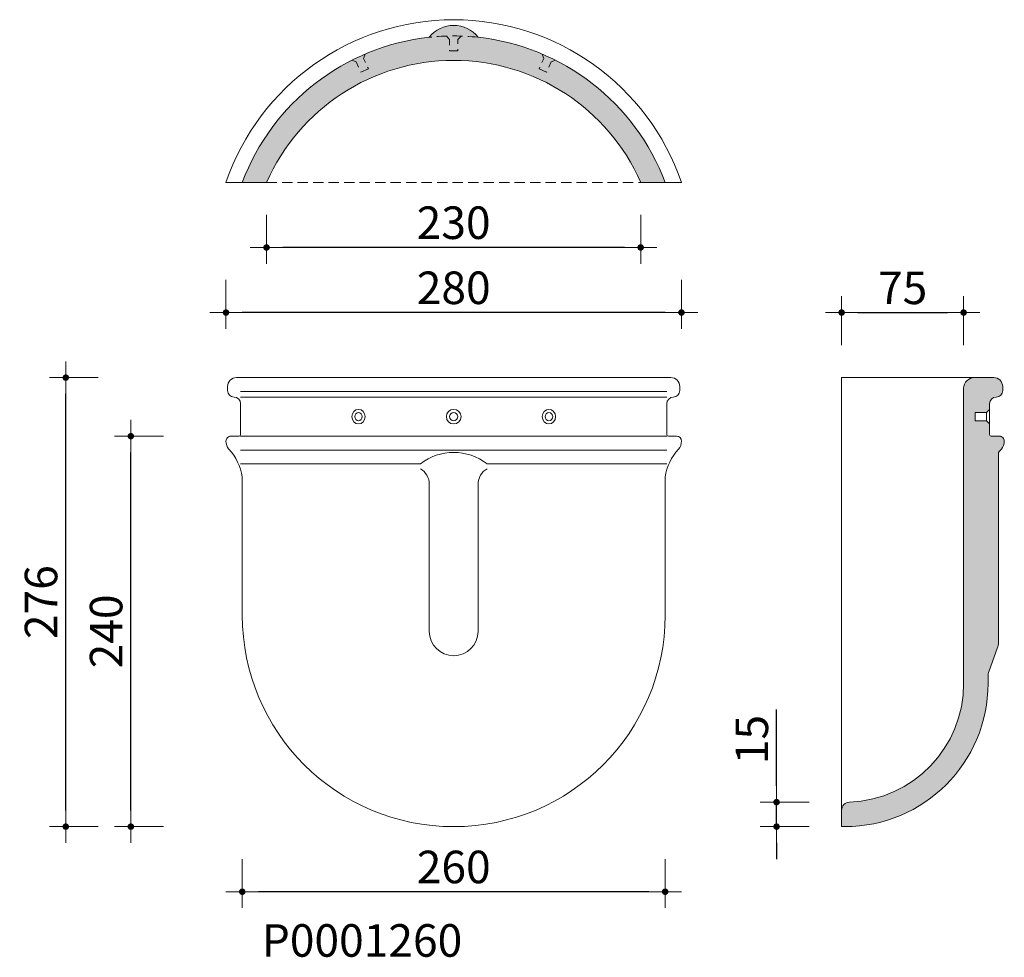
# Model space of a CAD drawing. Units: millimetres. Extents: x 38 to 643, y 6 to 582.
import ezdxf

# ---------------------------------------------------------------- set-up
doc = ezdxf.new("R2010")
doc.units = ezdxf.units.MM
doc.linetypes.add('HIDDEN', pattern=[9.524999999999995, 6.349999999999998, -3.174999999999998])
doc.layers.get('Defpoints').update_dxf_attribs({"lineweight": 9})
for name, color, linetype, lineweight in [('A-001_Pan', 7, 'Continuous', 9), ('A-031_DimExt', 7, 'Continuous', 9), ('A-043_Txt025', 7, 'Continuous', 9)]:
    doc.layers.add(name, color=color, linetype=linetype, lineweight=lineweight)
doc.styles.add('helvetica regular', font='txt')
doc.dimstyles.new('DIMEXT', dxfattribs={"dimscale": 50, "dimtxt": 0.4, "dimasz": 0.2, "dimexe": 0.2, "dimexo": 0.5, "dimgap": 0.1, "dimtad": 1, "dimdec": 0, "dimzin": 1, "dimdsep": 46, "dimtxsty": 'helvetica regular', "dimblk1": 'DIML', "dimblk2": 'DIMR', "dimsah": 1, "dimcen": 0.1, "dimse1": 1, "dimse2": 1, "dimaunit": 1, "dimadec": 0, "dimazin": 0, "dimtfac": 1, "dimtdec": 0, "dimtix": 1, "dimtmove": 0, "dimatfit": 3, "dimfxl": 0.2, "dimfrac": 1, "dimtolj": 1, "dimtzin": 0, "dimarcsym": 0})

# ---------------------------------------------------------------- blocks, each defined once
blk = doc.blocks.new('DIML')
at = {"color": 0}
for p, q in [((0, 7.1e-15), (0, 2)), ((-1, 0), (1, 0)), ((0, -1), (0, 7.1e-15))]:
    blk.add_line(p, q, dxfattribs=at)
at = {"lineweight": 0, "const_width": 0.2, "flags": 128}
blk.add_lwpolyline([(-0.1000000000000014, 0, 1), (0.1000000000000014, 0, 1)], format="xyb", close=True, dxfattribs=at)
blk = doc.blocks.new('DIMR')
at = {"color": 0}
for p, q in [((7.1e-15, 1.000000000000021), (0, 0)), ((1.000000000000007, -2.13e-14), (-0.9999999999999927, 2.13e-14)), ((0, 0), (7.1e-15, -1.999999999999977))]:
    blk.add_line(p, q, dxfattribs=at)
at = {"lineweight": 0, "const_width": 0.2, "flags": 128}
blk.add_lwpolyline([(-0.0999999999999943, 0, 1), (0.1000000000000085, 0, 1)], format="xyb", close=True, dxfattribs=at)
blk = doc.blocks.new('*D2')
at = {"layer": 'A-031_DimExt', "color": 0, "lineweight": -2, "transparency": 16777216}
blk.add_line((106.4120052976479, 96.47590113402507), (106.4120052976479, 316.4759011340251), dxfattribs=at)
at = {"layer": 'Defpoints', "color": 0, "lineweight": 0, "transparency": 16777216}
for p in [(106.4120052976479, 326.475901134025), (174.9120052976479, 326.475901134025), (304.9120052976479, 86.475901134025)]:
    blk.add_point(p, dxfattribs=at)
at = {"layer": 'A-031_DimExt', "color": 0, "lineweight": -2, "transparency": 16777216, "xscale": 10, "yscale": 10, "zscale": 10}
for name, p, rotation in [('DIMR', (106.4120052976479, 326.475901134025), 90), ('DIML', (106.4120052976478, 86.47590113402507), 270)]:
    blk.add_blockref(name, p, dxfattribs=dict(at, rotation=rotation))
at = {"layer": 'A-031_DimExt', "color": 0, "lineweight": 0, "transparency": 16777216, "insert": (91.20054554321403, 206.475901134025), "char_height": 20, "attachment_point": 5, "rotation": 90, "style": 'helvetica regular'}
blk.add_mtext('\\A1;240', dxfattribs=at)
blk = doc.blocks.new('*D3')
at = {"layer": 'A-031_DimExt', "color": 0, "lineweight": -2, "transparency": 16777216}
blk.add_line((409.8595840289847, 442.4759027556386), (199.8575949600053, 442.4759027556386), dxfattribs=at)
at = {"layer": 'Defpoints', "color": 0, "transparency": 16777216}
for p in [(189.8575949600053, 482.4759027556386), (419.8595840289845, 482.4759027556386), (189.8575949600053, 442.4759027556386)]:
    blk.add_point(p, dxfattribs=at)
at = {"layer": 'A-031_DimExt', "color": 0, "lineweight": -2, "transparency": 16777216, "xscale": 10, "yscale": 10, "zscale": 10, "rotation": 180}
blk.add_blockref('DIMR', (189.8575949600053, 442.4759027556386), dxfattribs=at)
at = {"layer": 'A-031_DimExt', "color": 0, "lineweight": -2, "transparency": 16777216, "xscale": 10, "yscale": 10, "zscale": 10}
blk.add_blockref('DIML', (419.8595840289845, 442.4759027556386), dxfattribs=at)
at = {"layer": 'A-031_DimExt', "color": 0, "lineweight": 0, "transparency": 16777216, "insert": (304.858589494495, 457.6941837924736), "char_height": 20, "attachment_point": 5, "style": 'helvetica regular'}
blk.add_mtext('\\A1;230', dxfattribs=at)
blk = doc.blocks.new('*D4')
at = {"layer": 'A-031_DimExt', "color": 0, "lineweight": -2, "transparency": 16777216}
blk.add_line((434.9120052976478, 402.4759027556386), (174.9120052976478, 402.4759027556386), dxfattribs=at)
at = {"layer": 'Defpoints', "color": 0, "transparency": 16777216}
for p in [(164.9120052976478, 482.4759027556392), (444.9120052976478, 482.4759027556388), (164.9120052976478, 402.4759027556386)]:
    blk.add_point(p, dxfattribs=at)
at = {"layer": 'A-031_DimExt', "color": 0, "lineweight": -2, "transparency": 16777216, "xscale": 10, "yscale": 10, "zscale": 10, "rotation": 180}
blk.add_blockref('DIMR', (164.9120052976478, 402.4759027556386), dxfattribs=at)
at = {"layer": 'A-031_DimExt', "color": 0, "lineweight": -2, "transparency": 16777216, "xscale": 10, "yscale": 10, "zscale": 10}
blk.add_blockref('DIML', (444.9120052976478, 402.4759027556386), dxfattribs=at)
at = {"layer": 'A-031_DimExt', "color": 0, "lineweight": 0, "transparency": 16777216, "insert": (304.9120052976479, 417.6873625100724), "char_height": 20, "attachment_point": 5, "style": 'helvetica regular'}
blk.add_mtext('\\A1;280', dxfattribs=at)
blk = doc.blocks.new('*D5')
at = {"layer": 'A-031_DimExt', "color": 0, "lineweight": -2, "transparency": 16777216}
blk.add_line((66.41200529764787, 96.47590113402515), (66.41200529764792, 352.4759027556386), dxfattribs=at)
at = {"layer": 'Defpoints', "color": 0, "transparency": 16777216}
for p in [(66.41200529764792, 362.4759027556387), (304.9120052976479, 362.4759027556387), (304.9120052976479, 86.47590113402507)]:
    blk.add_point(p, dxfattribs=at)
at = {"layer": 'A-031_DimExt', "color": 0, "lineweight": -2, "transparency": 16777216, "xscale": 10, "yscale": 10, "zscale": 10}
for name, p, rotation in [('DIMR', (66.41200529764792, 362.4759027556387), 90), ('DIML', (66.41200529764785, 86.47590113402514), 270)]:
    blk.add_blockref(name, p, dxfattribs=dict(at, rotation=rotation))
at = {"layer": 'A-031_DimExt', "color": 0, "lineweight": 0, "transparency": 16777216, "insert": (51.20054554321402, 224.475901944832), "char_height": 20, "attachment_point": 5, "rotation": 90, "style": 'helvetica regular'}
blk.add_mtext('\\A1;276', dxfattribs=at)
blk = doc.blocks.new('*D6')
at = {"layer": 'A-031_DimExt', "color": 0, "lineweight": -2, "transparency": 16777216}
blk.add_line((424.9120052976476, 46.47590113402514), (184.9120052976479, 46.47590113402514), dxfattribs=at)
at = {"layer": 'Defpoints', "color": 0, "lineweight": 0, "transparency": 16777216}
for p in [(174.9120052976479, 216.475901134025), (434.9120052976478, 216.475901134025), (174.9120052976479, 46.47590113402514)]:
    blk.add_point(p, dxfattribs=at)
at = {"layer": 'A-031_DimExt', "color": 0, "lineweight": -2, "transparency": 16777216, "xscale": 10, "yscale": 10, "zscale": 10, "rotation": 180}
blk.add_blockref('DIMR', (174.9120052976479, 46.47590113402514), dxfattribs=at)
at = {"layer": 'A-031_DimExt', "color": 0, "lineweight": -2, "transparency": 16777216, "xscale": 10, "yscale": 10, "zscale": 10}
blk.add_blockref('DIML', (434.9120052976478, 46.47590113402514), dxfattribs=at)
at = {"layer": 'A-031_DimExt', "color": 0, "lineweight": 0, "transparency": 16777216, "insert": (304.9120052976479, 61.68736088845897), "char_height": 20, "attachment_point": 5, "style": 'helvetica regular'}
blk.add_mtext('\\A1;260', dxfattribs=at)
blk = doc.blocks.new('*D7')
at = {"layer": 'A-031_DimExt', "color": 0, "lineweight": -2, "transparency": 16777216}
for p, q in [((503.4120043900626, 111.5299152165142), (503.4120043900627, 158.4466955712209)), ((503.4120043900626, 86.47590204161003), (503.4120043900626, 101.5299152165142)), ((503.4120043900626, 76.47590204161001), (503.4120043900626, 66.47590204161003))]:
    blk.add_line(p, q, dxfattribs=at)
at = {"layer": 'Defpoints', "color": 0, "transparency": 16777216}
for p in [(548.2196966675468, 101.5299152165142), (503.4120043900626, 86.47590204161003), (543.4120043900627, 86.47590204161003)]:
    blk.add_point(p, dxfattribs=at)
at = {"layer": 'A-031_DimExt', "color": 0, "lineweight": -2, "transparency": 16777216, "xscale": 10, "yscale": 10, "zscale": 10}
for name, p, rotation in [('DIML', (503.4120043900626, 101.5299152165142), 270), ('DIMR', (503.4120043900626, 86.47590204161003), 90)]:
    blk.add_blockref(name, p, dxfattribs=dict(at, rotation=rotation))
at = {"layer": 'A-031_DimExt', "color": 0, "lineweight": 0, "transparency": 16777216, "insert": (488.2005446356289, 139.9883053938677), "char_height": 20, "attachment_point": 5, "rotation": 90, "style": 'helvetica regular'}
blk.add_mtext('\\A1;15', dxfattribs=at)
blk = doc.blocks.new('*D8')
at = {"layer": 'A-031_DimExt', "color": 0, "lineweight": -2, "transparency": 16777216}
blk.add_line((553.4120043900625, 402.4759038395627), (608.4120043141869, 402.4759038395627), dxfattribs=at)
at = {"layer": 'Defpoints', "color": 0, "transparency": 16777216}
for p in [(618.4120043141867, 402.4759038395627), (543.4120043900625, 362.4759038395628), (618.4120043141867, 341.6401998973044)]:
    blk.add_point(p, dxfattribs=at)
at = {"layer": 'A-031_DimExt', "color": 0, "lineweight": -2, "transparency": 16777216, "xscale": 10, "yscale": 10, "zscale": 10, "rotation": 180}
blk.add_blockref('DIML', (543.4120043900625, 402.4759038395627), dxfattribs=at)
at = {"layer": 'A-031_DimExt', "color": 0, "lineweight": -2, "transparency": 16777216, "xscale": 10, "yscale": 10, "zscale": 10}
blk.add_blockref('DIMR', (618.4120043141867, 402.4759038395627), dxfattribs=at)
at = {"layer": 'A-031_DimExt', "color": 0, "lineweight": 0, "transparency": 16777216, "insert": (580.9120043521248, 417.6464358995899), "char_height": 20, "attachment_point": 5, "style": 'helvetica regular'}
blk.add_mtext('\\A1;75', dxfattribs=at)

msp = doc.modelspace()

# ---------------------------------------------------------------- hatches: boundary and pattern name
at = {"layer": 'A-001_Pan'}
h = msp.add_hatch(color=256, dxfattribs=at)
h.dxf.hatch_style = 1
edge = h.paths.add_edge_path()
edge.add_arc((304.9120052976481, 431.8092360889721), 125.6666666666667, 23.77731607925604, 156.2226839207439)
edge.add_line((189.9120052976481, 482.4759027556392), (174.9120052976479, 482.4759027556391))
edge.add_arc((304.9120052976479, 433.58701386675), 138.8888888888889, 96.20003713251629, 159.3903070624679, ccw=False)
edge.add_arc((304.912005297648, 559.934838222869), 19.04106453276995, 38.02229923631262, 141.9777007636875, ccw=False)
edge.add_arc((304.912005297648, 433.58701386675), 138.8888888888888, 20.609692937531918, 83.79996286748371, ccw=False)
edge.add_line((434.9120052976481, 482.4759027556386), (419.912005297648, 482.4759027556391))
h = msp.add_hatch(color=256, dxfattribs=at)
h.dxf.hatch_style = 1
edge = h.paths.add_edge_path()
edge.add_arc((638.4120043323942, 354.4759038395628), 4, -90, 0, ccw=False)
edge.add_arc((638.4120043323942, 346.4759038395628), 4, 90, 180)
edge.add_line((634.4120043323942, 346.4759038395628), (634.4120043323942, 342.9759011340251))
edge.add_line((634.4120043323942, 342.9759011340251), (632.4120043323943, 340.9759011340251))
edge.add_line((632.4120043323943, 340.9759011340251), (625.4120043323943, 340.9759011340251))
edge.add_line((625.4120043323943, 340.9759011340251), (625.4120043323943, 335.9759011340251))
edge.add_line((625.4120043323943, 335.9759011340251), (632.4120043323943, 335.9759011340245))
edge.add_line((632.4120043323943, 335.9759011340245), (634.4120043323942, 333.9759011340251))
edge.add_line((634.4120043323942, 333.9759011340251), (634.4120043323942, 327.4759038395631))
edge.add_arc((635.4120043323944, 327.4759038395631), 1.000000000000113, 179.9999999999967, 269.9999999999935)
edge.add_line((635.4120043323943, 326.475903839563), (640.4120043323943, 326.4759038395629))
edge.add_arc((640.4120043323942, 323.475903839563), 2.999999999999886, 0, 89.9999999999979, ccw=False)
edge.add_arc((635.4982117955868, 323.4759038395627), 7.91379253680725, -39.183663775623586, 1.5916157281026244e-12, ccw=False)
edge.add_arc((665.4103547773236, 296.4905301267647), 32.38438485215858, 137.2431832532264, 141.9400014574334)
edge.add_line((639.9120035800685, 316.4550603860559), (639.9120034835212, 199.9371751037473))
edge.add_arc((629.9120034835213, 199.937175112033), 10, 336.63172345495195, 359.99999995252676, ccw=False)
edge.add_line((639.0917472569467, 195.9707782264129), (634.0237825828791, 182.1557874975749))
edge.add_arc((643.4120035258601, 178.7117625955491), 10, 159.8546741773085, 179.9999994131944)
edge.add_line((633.41200352586, 178.711762697966), (633.4120034824779, 174.475901134025))
edge.add_arc((545.4120039362703, 174.4759006802327), 87.9999995462075, -89.99999970454098, 2.9545890356530435e-07, ccw=False)
edge.add_line((545.4120043900627, 86.47590113402526), (543.4120043900627, 86.47590113402515))
edge.add_line((543.4120043900627, 86.47590113402515), (543.4120043900627, 96.53361481122828))
edge.add_arc((548.4120043900626, 96.53361481122832), 4.999999999999886, 92.2042278503879, 180.0000000000004, ccw=False)
edge.add_arc((545.4120039362703, 174.4759006802326), 72.99999954620743, 272.2042278503873, 360.0000002954589)
edge.add_line((618.4120034824776, 174.475901056674), (618.4120042424571, 355.9759038070396))
edge.add_arc((624.912004242457, 355.9759038395629), 6.499999999999886, 90, 180.0000002866838, ccw=False)
edge.add_line((624.912004242457, 362.4759038395628), (636.9120043323943, 362.4759038395628))
edge.add_arc((636.9120043323943, 356.9759038395628), 5.5, 0, 90, ccw=False)
edge.add_line((642.4120043323942, 356.9759038395628), (642.4120043323942, 354.4759038395628))

# ---------------------------------------------------------------- linework, layer by layer
for p, q in [((174.912005297648, 482.4759027556391), (164.9120052976478, 482.4759027556392)), ((434.9120052976478, 482.4759027556388), (444.9120052976478, 482.4759027556388)), ((543.4120043900627, 96.53361481122828), (543.4120043900625, 362.4759038395628)), ((624.912004242457, 362.4759038395628), (543.4120043900625, 362.4759038395628)), ((173.897338202435, 353.9759027556386), (435.8973382024351, 353.9759027556386)), ((173.897338202435, 350.4759027556386), (435.8973382024351, 350.4759027556386)), ((632.4120043323943, 340.9759011340251), (632.4120043323937, 335.9759011340245)), ((634.4120043323942, 333.9759011340251), (634.4120043323942, 342.9759011340251)), ((173.9120052976479, 326.4759011340251), (435.8826711072222, 326.4759011340251)), ((173.9120052976479, 317.9759011340251), (435.8826711072222, 317.9759011340251)), ((173.9120052976479, 309.4759011340251), (284.3973382024351, 309.4759011340251)), ((325.3973382024351, 309.4759011340251), (435.8826711072222, 309.4759011340251)), ((289.9120052976479, 296.9496216923963), (289.9120052976479, 206.475901134025)), ((319.9120052976478, 206.475901134025), (319.9120052976478, 296.9496216923963))]:
    msp.add_line(p, q, dxfattribs=at)
at = {"layer": 'A-001_Pan', "linetype": 'HIDDEN'}
msp.add_line((189.912005297648, 482.4759027556391), (419.9120052976478, 482.4759027556391), dxfattribs=at)
at = {"layer": 'A-001_Pan', "flags": 128}
for points in [[(419.912005297648, 482.4759027556391, 0.6521739130434769), (189.9120052976481, 482.4759027556392), (174.9120052976479, 482.4759027556391, -0.2829256228068873), (289.912005297648, 571.6635269194418, -0.4874917224131563), (319.9120052976478, 571.6635269194418, -0.2829256228068882), (434.9120052976481, 482.4759027556386)], [(443.9120052976478, 354.4759027556386, -0.4142135623730951), (439.9120052976478, 350.4759027556386, 0.4142135623730951), (435.9120052976478, 346.4759027556386), (435.9120052976478, 327.4759027556389, 0.4142135623730951), (436.9120052976477, 326.4759027556389), (441.9120052976477, 326.4759027556388, -0.4142135623730951), (444.9120052976478, 323.4759027556389, -0.1726565867413689), (443.1323885258175, 318.475902755639, 0.1490106358206871), (434.9120052976478, 301.4759027556386), (434.9120052976478, 216.4759011340251, -0.9999999999999998), (174.9120052976479, 216.4759011340251), (174.9120052976479, 301.4759027556386, 0.1490106358206853), (166.6916220694785, 318.4759027556387, -0.1726565867413659), (164.9120052976478, 323.4759027556389, -0.4142135623730951), (167.9120052976478, 326.4759027556388), (172.9120052976479, 326.4759027556389, 0.4142135623730884), (173.9120052976478, 327.4759027556389), (173.9120052976478, 346.4759027556386, 0.4142135623730951), (169.9120052976478, 350.4759027556386, -0.4142135623730951), (165.9120052976478, 354.4759027556386), (165.9120052976478, 356.9759027556386, -0.4142135623730951), (171.4120052976478, 362.4759027556387), (438.4120052976477, 362.4759027556387, -0.4142135623730951), (443.9120052976478, 356.9759027556386)], [(642.4120043323942, 354.4759038395628, -0.4142135623730951), (638.4120043323942, 350.4759038395628, 0.4142135623730951), (634.4120043323942, 346.4759038395628), (634.4120043323942, 342.9759011340251), (632.4120043323943, 340.9759011340251), (625.4120043323943, 340.9759011340251), (625.4120043323943, 335.9759011340251), (632.4120043323943, 335.9759011340245), (634.4120043323942, 333.9759011340251), (634.4120043323942, 327.4759038395631, 0.4142135623730951), (635.4120043323943, 326.475903839563), (640.4120043323943, 326.4759038395629, -0.4142135623730895), (643.412004332394, 323.475903839563, -0.1726565867413677), (641.6323875605638, 318.4759038395632, 0.0204966050663186), (639.9120035800685, 316.4550603860559), (639.9120034835212, 199.9371751037473, -0.1023181717643423), (639.0917472569467, 195.9707782264129), (634.0237825828791, 182.1557874975749, 0.0881276536013025), (633.41200352586, 178.711762697966), (633.4120034824779, 174.475901134025, -0.4142135623730946), (545.4120043900627, 86.47590113402526), (543.4120043900627, 86.47590113402515), (543.4120043900627, 96.53361481122828, -0.4029900238872715), (548.2196966675468, 101.5299152165142, 0.4029900253858222), (618.4120034824776, 174.475901056674), (618.4120042424571, 355.9759038070396, -0.4142135638386086), (624.912004242457, 362.4759038395628), (636.9120043323943, 362.4759038395628, -0.4142135623730951), (642.4120043323942, 356.9759038395628)]]:
    msp.add_lwpolyline(points, format="xyb", close=True, dxfattribs=at)
at = {"layer": 'A-001_Pan', "linetype": 'HIDDEN', "flags": 128}
for points in [[(300.4120052976479, 572.4029836137142), (302.4120052976479, 570.4029836137142), (302.412005297648, 563.4029836137142), (307.412005297648, 563.4029836137142), (307.4120052976486, 570.4029836137139), (309.4120052976478, 572.4029836137145)], [(242.278521432046, 557.5514474159136), (244.9355012979832, 556.5816752818506), (247.888114828763, 550.2348592818505), (252.421554828763, 552.3438689466935), (249.4689412979838, 558.6906849466933), (250.4387134320459, 561.3476648126305)], [(367.54548916325, 557.5514474159136), (364.8885092973128, 556.5816752818506), (361.9358957665329, 550.2348592818505), (357.402455766533, 552.3438689466935), (360.3550692973121, 558.6906849466933), (359.38529716325, 561.3476648126305)]]:
    msp.add_lwpolyline(points, dxfattribs=at)
at = {"layer": 'A-001_Pan'}
for radius in [4.5, 2.5]:
    msp.add_circle((304.8973382024351, 338.4759011340251), radius, dxfattribs=at)
for centre, radius, start, end in [((304.9120052976478, 434.4759027556391), 147.9999999999999, 18.92464441605107, 161.0753555839487), ((304.8973382024351, 282.8579860874029), 33.59707429865299, 52.39804640199264, 127.6019535980072), ((278.9120052976478, 296.9496216923963), 11.00000000000001, 0, 60.00000000000006), ((330.9120052976478, 296.9496216923963), 11, 119.9999999999999, 180), ((304.9120052976479, 206.475901134025), 14.99999999999994, 180, 0)]:
    msp.add_arc(centre, radius, start, end, dxfattribs=at)
at = {"layer": 'A-001_Pan', "linetype": 'HIDDEN'}
msp.add_arc((304.9120052976479, 433.5870138667503), 138.8888888888886, 83.79996286748363, 96.20003713251637, dxfattribs=at)
at = {"layer": 'A-001_Pan'}
for major_axis, ratio in [((0, 4.5), 0.9065690165936265), ((0, -2.5), 0.915154805361044)]:
    msp.add_ellipse((246.3591528573747, 338.4759011340251), major_axis=major_axis, ratio=ratio, dxfattribs=at)
at = {"layer": 'A-001_Pan', "extrusion": (0, 0, -1)}
for major_axis, ratio in [((0, 4.5), 0.9065690165936265), ((0, -2.5), 0.915154805361044)]:
    msp.add_ellipse((363.464857737921, 338.4759011340251), major_axis=major_axis, ratio=ratio, dxfattribs=at)

# ---------------------------------------------------------------- texts
at = {"layer": 'A-043_Txt025', "lineweight": 0, "style": 'helvetica regular'}
msp.add_text('P0001260', height=20, dxfattribs=at).set_placement((186.8794843472009, 6.513410000000362))

# ---------------------------------------------------------------- dimensions: what is measured, and where the dimension line sits
at = {"layer": 'A-031_DimExt', "lineweight": 0}
for base, p1, p2, picture, middle in [((164.9120052976478, 402.4759027556386), (444.9120052976478, 482.4759027556388), (164.9120052976478, 482.4759027556392), '*D4', (304.9120052976479, 417.6873625100724)), ((189.8575949600053, 442.4759027556386), (419.8595840289845, 482.4759027556386), (189.8575949600053, 482.4759027556386), '*D3', (304.858589494495, 457.6941837924736)), ((618.4120043141867, 402.4759038395627), (543.4120043900625, 362.4759038395628), (618.4120043141867, 341.6401998973044), '*D8', (580.9120043521248, 417.6464358995899)), ((174.9120052976479, 46.47590113402514), (434.9120052976478, 216.475901134025), (174.9120052976479, 216.475901134025), '*D6', (304.9120052976479, 61.68736088845897))]:
    dim = msp.add_linear_dim(base=base, p1=p1, p2=p2, dimstyle='DIMEXT', dxfattribs=at)
    dim.commit()
    dim.dimension.update_dxf_attribs({"geometry": picture, "text_midpoint": middle})
for base, p1, p2, picture, middle in [((66.41200529764792, 362.4759027556387), (304.9120052976479, 86.47590113402507), (304.9120052976479, 362.4759027556387), '*D5', (51.20054554321402, 224.475901944832)), ((106.4120052976479, 326.475901134025), (304.9120052976479, 86.475901134025), (174.9120052976479, 326.475901134025), '*D2', (91.20054554321403, 206.475901134025))]:
    dim = msp.add_linear_dim(base=base, p1=p1, p2=p2, angle=90, dimstyle='DIMEXT', dxfattribs=at)
    dim.commit()
    dim.dimension.update_dxf_attribs({"geometry": picture, "text_midpoint": middle})
dim = msp.add_linear_dim(base=(503.4120043900626, 86.47590204161003), p1=(548.2196966675468, 101.5299152165142), p2=(543.4120043900627, 86.47590204161003), angle=90, dimstyle='DIMEXT', dxfattribs=at)
dim.commit()
dim.dimension.update_dxf_attribs({"geometry": '*D7', "text_midpoint": (503.4120043900626, 139.9883053938677), "dimtype": 160})

doc.saveas('drawing.dxf')
